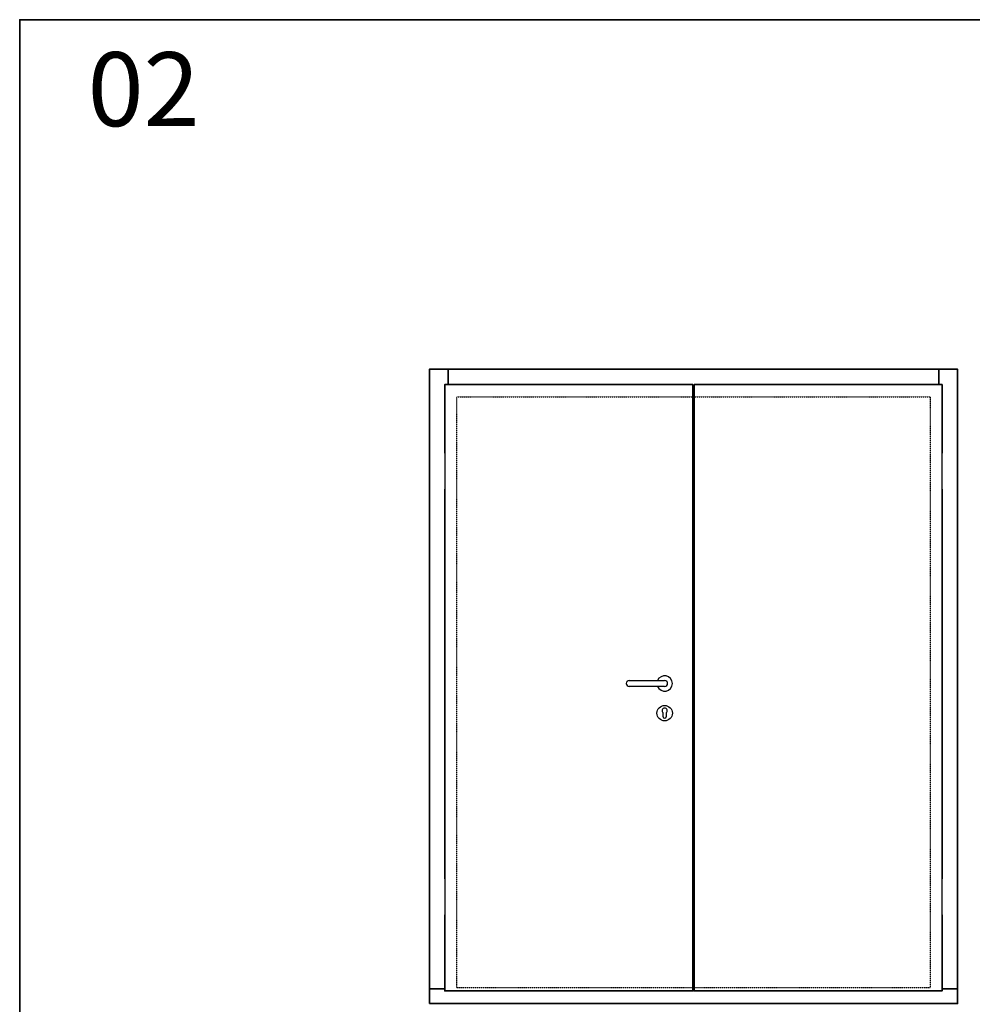
# Model space of a CAD drawing. Units: millimetres. Extents: x 12761 to 22761, y 765 to 5765.
# Drawn here: x 12761 to 15983, y 2434 to 5765 of the extents above; entities that cross this region are included whole.
import ezdxf

# ---------------------------------------------------------------- set-up
doc = ezdxf.new("R2010")
doc.units = ezdxf.units.MM
doc.set_wipeout_variables(frame=1)
doc.linetypes.add('JIS_02_0.7', pattern=[1.35, 0.75, -0.6])
for name, color, linetype in [('Z_Beschlag-Grau 0.10', 8, 'Continuous'), ('Z_Linie-Gelb 0.25', 2, 'Continuous'), ('Z_Strichlkurz-Cyan 0.25', 4, 'JIS_02_0.7')]:
    doc.layers.add(name, color=color, linetype=linetype)
doc.layers.add('Z_Kontur-Magenta 0.35', color=6, linetype='Continuous', lineweight=35)
doc.layers.add('Z_Kontur-Magenta 0.35 @ 100', color=6, linetype='Continuous', lineweight=35)
doc.styles.add('Sturm_Text', font='arial.ttf', dxfattribs={"height": 2.5})

# ---------------------------------------------------------------- blocks, each defined once
blk = doc.blocks.new('Drücker AS Entf 92mm')
at = {"layer": 'Z_Beschlag-Grau 0.10'}
for p, q in [((-120, 10), (0, 10)), ((0, -10), (-120, -10)), ((-5, -112.5), (-5, -98.9)), ((5, -98.9), (5, -112.5))]:
    blk.add_line(p, q, dxfattribs=at)
blk.add_circle((0, -100.5), 26, dxfattribs=at)
for centre, radius, start, end in [((-120, 0), 10, 90, 270), ((0, 0), 26, 202.6199, 157.3801), ((0, 0), 10, 270, 90), ((0, -92), 8.5, 306.0319, 233.9681), ((0, -112.5), 5, 180, 0)]:
    blk.add_arc(centre, radius, start, end, dxfattribs=at)
blk = doc.blocks.new('*U15')
for points in [[(-20, -342), (0, -342), (0, -222), (-20, -222)], [(-20, -1782), (0, -1782), (0, -1662), (-20, -1662)]]:
    blk.add_wipeout(points).dxf.layer = 'Z_Linie-Gelb 0.25'

msp = doc.modelspace()

# ---------------------------------------------------------------- linework, layer by layer
at = {"layer": 'Z_Kontur-Magenta 0.35'}
for points in [[(12760.7, 765.4), (22760.7, 765.4), (22760.7, 5765.4), (12760.7, 5765.4)], [(14146.5, 2436.9), (15932.5, 2436.9), (15932.5, 4582.9), (14146.5, 4582.9)], [(14209.5, 4582.9), (14209.5, 4530.9), (14198.5, 4530.9), (14198.5, 2487.3), (14146.5, 2487.3), (14146.5, 2487.3), (14146.5, 2487.3), (14146.5, 4582.9)], [(15869.5, 4582.9), (15869.5, 4530.9), (15880.5, 4530.9), (15880.5, 2487.3), (15932.5, 2487.3), (15932.5, 2487.3), (15932.5, 2487.3), (15932.5, 4582.9)], [(14198.5, 4530.9), (15037.5, 4530.9), (15037.5, 2479.9), (14198.5, 2479.9)], [(15041.5, 4530.9), (15880.5, 4530.9), (15880.5, 2479.9), (15041.5, 2479.9)]]:
    msp.add_lwpolyline(points, close=True, dxfattribs=at)
at = {"layer": 'Z_Strichlkurz-Cyan 0.25'}
msp.add_lwpolyline([(14239.5, 4489.9), (15839.5, 4489.9), (15839.5, 2489.9), (14239.5, 2489.9)], close=True, dxfattribs=at)

# ---------------------------------------------------------------- block references
at = {"layer": 'Z_Beschlag-Grau 0.10'}
msp.add_blockref('Drücker AS Entf 92mm', (14942, 3519.9), dxfattribs=at)

# ---------------------------------------------------------------- texts
at = {"layer": 'Z_Kontur-Magenta 0.35 @ 100', "insert": (12990.4, 5655.4), "char_height": 250, "attachment_point": 1, "style": 'Sturm_Text'}
msp.add_mtext_dynamic_manual_height_columns('02', width=834.737, gutter_width=1250, heights=[0], dxfattribs=at)

# ---------------------------------------------------------------- next in the draw order: block references
msp.add_blockref('*U15', (14197, 4519.9))
at = {"xscale": -1}
msp.add_blockref('*U15', (15882.1, 4519.9), dxfattribs=at)

doc.saveas('drawing.dxf')
